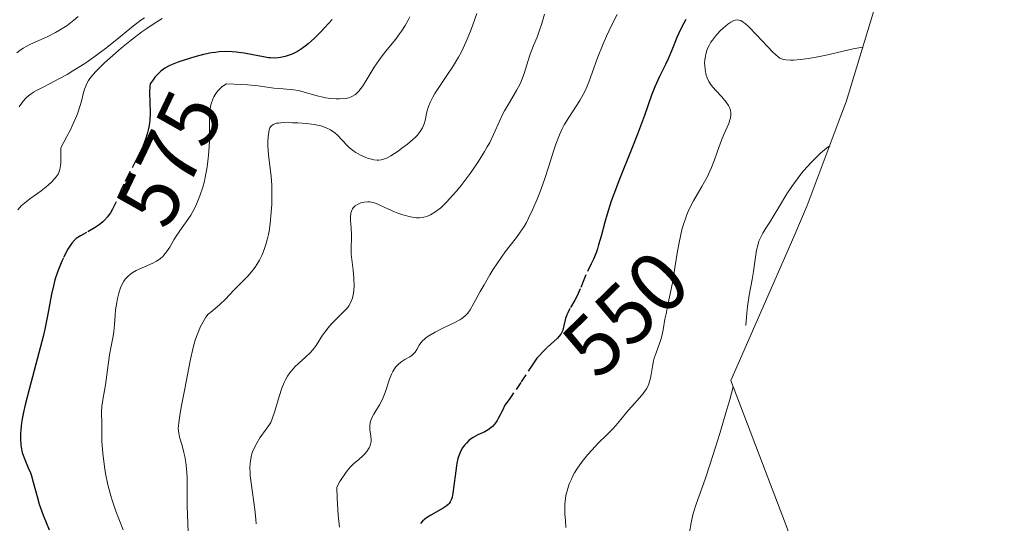
# Model space of a CAD drawing. Units: metres. Extents: x 639593 to 640150, y 4658102 to 4659446.
# Drawn here: x 639739 to 639855, y 4658347 to 4658406 of the extents above; entities that cross this region are included whole.
import ezdxf
from ezdxf.enums import TextEntityAlignment as Align

# ---------------------------------------------------------------- set-up
doc = ezdxf.new("R2010")
doc.units = ezdxf.units.M
doc.header["$MEASUREMENT"] = 0
doc.linetypes.add('TRAZOSX2', pattern=[1.5, 1, -0.5])
for name, color, linetype, lineweight in [('Arbolado forestal CxS', 92, 'Continuous', 0), ('Curva de nivel maestra', 36, 'Continuous', 30), ('Curva de nivel maestra oculto', 36, 'TRAZOSX2', 30), ('Curva de nivel normal', 36, 'Continuous', 0), ('Rótulo de curva de nivel directora', 19, 'Continuous', 0)]:
    doc.layers.add(name, color=color, linetype=linetype, lineweight=lineweight)
doc.styles.add('Arial', font='txt', dxfattribs={"height": 0.2})

msp = doc.modelspace()

# ---------------------------------------------------------------- linework, layer by layer
at = {"layer": 'Arbolado forestal CxS', "color": 92, "linetype": 'Continuous', "lineweight": 0}
msp.add_polyline3d([(639840.4551, 4658408.8862, 546.871791), (639836.656, 4658396.3621, 539.651165), (639835.96, 4658394.5129, 538.621134), (639832.0459, 4658384.1133, 536.847516), (639830.4763, 4658380.4288, 536.714767), (639823.8863, 4658365.3788, 538.179172), (639823.0215, 4658363.432, 538.569862), (639829.6681, 4658345.94, 533.963489), (639832.096, 4658339.1879, 532.112046), (639835.8952, 4658326.6638, 532.40333), (639838.8671, 4658313.9181, 532.731383), (639839.3408, 4658311.4558, 533.028095), (639842.8508, 4658292.5758, 538.515768), (639844.5089, 4658282.1252, 542.710651), (639845.7917, 4658269.1006, 546.895363), (639846.0822, 4658263.4419, 548.483016), (639854.7381, 4658261.9171, 546.045205), (639867.4838, 4658258.9452, 546.1411)], dxfattribs=at)
msp.add_polyline3d([(639840.4551, 4658408.8862, 546.871791), (639836.656, 4658396.3621, 539.651165), (639835.96, 4658394.5129, 538.621134), (639832.0459, 4658384.1133, 536.847516), (639830.4763, 4658380.4288, 536.714767), (639823.8863, 4658365.3788, 538.179172), (639823.0215, 4658363.432, 538.569862), (639829.6681, 4658345.94, 533.963489), (639832.096, 4658339.1879, 532.112046), (639835.8952, 4658326.6638, 532.40333), (639838.8671, 4658313.9181, 532.731383), (639839.3408, 4658311.4558, 533.028095), (639842.8508, 4658292.5758, 538.515768), (639844.5089, 4658282.1252, 542.710651), (639845.7917, 4658269.1006, 546.895363), (639846.0822, 4658263.4419, 548.483016), (639854.7381, 4658261.9171, 546.045205), (639867.4838, 4658258.9452, 546.1411)], dxfattribs=at)
at = {"layer": 'Curva de nivel maestra', "color": 36, "linetype": 'Continuous', "lineweight": 30}
for points in [[(639775.9, 4658406.12, 575), (639775.04, 4658405.16, 575), (639774.56, 4658404.65, 575), (639773.8, 4658403.91, 575), (639773.06, 4658403.24, 575), (639772.72, 4658402.96, 575), (639772.39, 4658402.71, 575), (639771.8, 4658402.32, 575), (639771.27, 4658402.05, 575), (639770.95, 4658401.92, 575), (639770.36, 4658401.74, 575), (639769.81, 4658401.62, 575), (639769.53, 4658401.58, 575), (639769.1, 4658401.56, 575), (639768.62, 4658401.58, 575), (639768.36, 4658401.6, 575), (639767.8, 4658401.69, 575), (639766.52, 4658401.94, 575), (639765.5, 4658402.13, 575), (639764.57, 4658402.26, 575), (639764.09, 4658402.31, 575), (639763.34, 4658402.32, 575), (639762.53, 4658402.28, 575), (639762.1, 4658402.23, 575), (639761.64, 4658402.16, 575), (639760.68, 4658401.96, 575), (639759.69, 4658401.7, 575), (639759.03, 4658401.51, 575), (639757.77, 4658401.1, 575), (639757, 4658400.8, 575), (639756.64, 4658400.64, 575), (639756.13, 4658400.35, 575), (639755.64, 4658399.99, 575), (639755.4, 4658399.78, 575), (639754.95, 4658399.29, 575), (639754.73, 4658398.99, 575), (639754.4, 4658398.49, 575), (639754.36, 4658398.19, 575), (639754.33, 4658397.48, 575), (639754.38, 4658395.11, 575), (639754.34, 4658394.13, 575), (639754.32, 4658393.99, 575)], [(639817.7, 4658406.11, 550), (639817.45, 4658405.68, 550), (639817.02, 4658404.85, 550), (639816.63, 4658403.99, 550), (639816.04, 4658402.49, 550), (639815.63, 4658401.47, 550), (639815.32, 4658400.81, 550), (639814.61, 4658399.39, 550), (639814.04, 4658398.14, 550), (639813.66, 4658397.15, 550), (639812.8, 4658394.76, 550), (639811.98, 4658392.54, 550), (639811.31, 4658390.84, 550), (639809.86, 4658387.22, 550), (639809.19, 4658385.45, 550), (639808.89, 4658384.62, 550), (639808.4, 4658383.08, 550), (639808.13, 4658382.15, 550), (639807.69, 4658380.5, 550), (639807.4, 4658379.45, 550), (639807.26, 4658378.98, 550), (639807.1, 4658378.54, 550), (639806.79, 4658377.77, 550), (639806.51, 4658377.2, 550)], [(639744, 4658377.63, 575), (639743.87, 4658377.33, 575), (639743.49, 4658376.36, 575), (639743.14, 4658375.31, 575), (639742.99, 4658374.76, 575), (639742.73, 4658373.64, 575), (639742.26, 4658371.07, 575), (639741.95, 4658369.51, 575), (639741.75, 4658368.64, 575), (639741.25, 4658366.69, 575), (639740.12, 4658362.51, 575), (639739.63, 4658360.56, 575), (639739.43, 4658359.68, 575), (639739.28, 4658358.89, 575), (639739.2, 4658358.41, 575), (639739.1, 4658357.54, 575), (639739.07, 4658357.16, 575), (639739.06, 4658356.47, 575), (639739.1, 4658355.87, 575), (639739.14, 4658355.52, 575), (639739.28, 4658354.89, 575), (639739.49, 4658354.26, 575), (639739.98, 4658353.11, 575), (639740.23, 4658352.5, 575), (639740.36, 4658352.16, 575), (639740.58, 4658351.41, 575), (639741.03, 4658349.69, 575), (639741.29, 4658348.79, 575), (639741.43, 4658348.35, 575), (639741.75, 4658347.48, 575), (639742.44, 4658345.77, 575)], [(639796.81, 4658361.18, 550), (639796.33, 4658360.49, 550), (639796.04, 4658359.88, 550), (639795.54, 4658358.93, 550), (639795.39, 4658358.69, 550), (639795.11, 4658358.3, 550), (639794.85, 4658358, 550), (639794.68, 4658357.85, 550), (639794.34, 4658357.6, 550), (639793.94, 4658357.37, 550), (639793.13, 4658356.98, 550), (639792.56, 4658356.67, 550), (639792.38, 4658356.56, 550), (639792.06, 4658356.31, 550), (639791.77, 4658356.03, 550), (639791.59, 4658355.83, 550), (639791.28, 4658355.4, 550), (639791.02, 4658354.92, 550), (639790.91, 4658354.65, 550), (639790.77, 4658354.19, 550), (639790.64, 4658353.65, 550), (639790.59, 4658353.34, 550), (639790.18, 4658350.11, 550), (639790.08, 4658349.61, 550), (639790.02, 4658349.4, 550), (639789.86, 4658349.06, 550), (639789.73, 4658348.88, 550), (639789.63, 4658348.76, 550), (639789.38, 4658348.55, 550), (639789.03, 4658348.32, 550), (639787.55, 4658347.49, 550), (639787.05, 4658347.17, 550), (639786.84, 4658347.01, 550), (639786.57, 4658346.77, 550), (639786.36, 4658346.52, 550)]]:
    msp.add_polyline3d(points, dxfattribs=at)
at = {"layer": 'Curva de nivel maestra oculto', "color": 36, "linetype": 'TRAZOSX2', "lineweight": 30}
for points in [[(639754.32, 4658393.99, 575), (639754.27, 4658393.58, 575), (639754.21, 4658393.24, 575), (639754.05, 4658392.59, 575), (639753.85, 4658391.96, 575), (639753.73, 4658391.63, 575), (639753.51, 4658391.09, 575), (639753.08, 4658390.18, 575), (639752.71, 4658389.46, 575), (639751.88, 4658387.87, 575), (639751.28, 4658386.66, 575), (639750.93, 4658385.91, 575), (639750.36, 4658384.55, 575), (639749.95, 4658383.69, 575), (639749.69, 4658383.25, 575), (639749.56, 4658383.04, 575), (639749.34, 4658382.76, 575), (639748.99, 4658382.37, 575), (639748.79, 4658382.19, 575), (639748.36, 4658381.84, 575), (639747.88, 4658381.52, 575), (639746.85, 4658380.93, 575), (639746.16, 4658380.54, 575), (639745.66, 4658380.2, 575), (639745.44, 4658380, 575), (639745.12, 4658379.65, 575), (639744.81, 4658379.19, 575), (639744.64, 4658378.9, 575), (639744.13, 4658377.92, 575), (639744, 4658377.63, 575)], [(639806.51, 4658377.2, 550), (639805.88, 4658375.9, 550), (639805.64, 4658375.34, 550), (639805.22, 4658374.25, 550), (639804.87, 4658373.45, 550), (639804.59, 4658372.93, 550), (639804.01, 4658371.92, 550), (639803.75, 4658371.44, 550), (639803.65, 4658371.2, 550), (639803.49, 4658370.76, 550), (639803.29, 4658369.93, 550), (639803.15, 4658369.39, 550), (639803.08, 4658369.23, 550), (639802.92, 4658368.92, 550), (639802.71, 4658368.63, 550), (639802.54, 4658368.43, 550), (639802.12, 4658368.02, 550), (639801.3, 4658367.31, 550), (639800.83, 4658366.87, 550), (639800.35, 4658366.35, 550), (639800.11, 4658366.05, 550), (639799.61, 4658365.36, 550), (639798.2, 4658363.2, 550), (639797.06, 4658361.53, 550), (639796.81, 4658361.18, 550)]]:
    msp.add_polyline3d(points, dxfattribs=at)
at = {"layer": 'Curva de nivel normal', "color": 36, "linetype": 'Continuous', "lineweight": 0}
for points in [[(639792.99, 4658406.82, 565), (639792.54, 4658405.49, 565), (639792.26, 4658404.74, 565), (639791.76, 4658403.53, 565), (639791.17, 4658402.28, 565), (639790.84, 4658401.67, 565), (639790.13, 4658400.48, 565), (639789.63, 4658399.72, 565), (639788.67, 4658398.31, 565), (639788.05, 4658397.37, 565), (639787.8, 4658396.94, 565), (639787.59, 4658396.54, 565), (639787.47, 4658396.29, 565), (639787.29, 4658395.83, 565), (639787.1, 4658395.21, 565), (639786.89, 4658394.17, 565), (639786.78, 4658393.77, 565), (639786.71, 4658393.58, 565), (639786.58, 4658393.29, 565), (639786.31, 4658392.86, 565), (639785.94, 4658392.41, 565), (639785.71, 4658392.17, 565), (639785.44, 4658391.92, 565), (639784.82, 4658391.39, 565), (639784.14, 4658390.88, 565), (639783.69, 4658390.55, 565), (639782.85, 4658390.01, 565), (639782.33, 4658389.73, 565), (639782.1, 4658389.63, 565), (639781.68, 4658389.5, 565), (639781.41, 4658389.47, 565), (639781.23, 4658389.47, 565), (639780.84, 4658389.52, 565), (639780.4, 4658389.62, 565), (639780.17, 4658389.69, 565), (639779.81, 4658389.82, 565), (639779.25, 4658390.07, 565), (639778.71, 4658390.38, 565), (639778.45, 4658390.56, 565), (639777.97, 4658390.95, 565), (639777.67, 4658391.23, 565), (639776.54, 4658392.42, 565), (639776.19, 4658392.74, 565), (639776, 4658392.88, 565), (639775.71, 4658393.07, 565), (639775.19, 4658393.32, 565), (639774.56, 4658393.53, 565), (639774.18, 4658393.61, 565), (639773.76, 4658393.69, 565), (639772.84, 4658393.81, 565), (639771.86, 4658393.89, 565), (639771.22, 4658393.91, 565), (639770.1, 4658393.92, 565), (639769.54, 4658393.87, 565), (639769.31, 4658393.84, 565), (639769.03, 4658393.75, 565), (639768.91, 4658393.69, 565), (639768.72, 4658393.55, 565), (639768.61, 4658393.41, 565), (639768.55, 4658393.3, 565), (639768.45, 4658393.05, 565), (639768.4, 4658392.81, 565), (639768.32, 4658392.26, 565), (639768.3, 4658391.61, 565), (639768.3, 4658391.13, 565), (639768.38, 4658390.12, 565), (639768.69, 4658387.56, 565), (639768.76, 4658386.52, 565), (639768.78, 4658385.95, 565), (639768.79, 4658384.83, 565), (639768.77, 4658384.24, 565), (639768.71, 4658383.34, 565), (639768.58, 4658381.97, 565), (639768.44, 4658381.09, 565), (639768.36, 4658380.67, 565), (639768.23, 4658380.07, 565), (639768.07, 4658379.5, 565), (639767.96, 4658379.15, 565), (639767.71, 4658378.5, 565), (639767.58, 4658378.2, 565), (639767.3, 4658377.64, 565), (639767, 4658377.14, 565), (639766.8, 4658376.84, 565), (639766.38, 4658376.29, 565), (639765.92, 4658375.75, 565), (639764.29, 4658374.12, 565), (639763.29, 4658373.04, 565), (639762.63, 4658372.4, 565), (639761.77, 4658371.67, 565), (639761.25, 4658371.27, 565), (639760.97, 4658370.9, 565), (639760.8, 4658370.64, 565), (639760.49, 4658370.1, 565), (639760.34, 4658369.82, 565), (639760.09, 4658369.23, 565), (639759.86, 4658368.63, 565), (639759.72, 4658368.21, 565), (639759.48, 4658367.33, 565), (639759.12, 4658365.76, 565), (639758.5, 4658362.44, 565), (639758.06, 4658360.28, 565), (639757.88, 4658359.3, 565), (639757.76, 4658358.45, 565), (639757.73, 4658358.08, 565), (639757.72, 4658357.75, 565), (639757.76, 4658357.2, 565), (639757.86, 4658356.72, 565), (639758.16, 4658355.75, 565), (639758.37, 4658354.92, 565), (639758.47, 4658354.45, 565), (639758.6, 4658353.71, 565), (639758.72, 4658352.57, 565), (639758.75, 4658351.82, 565), (639758.75, 4658350.18, 565), (639758.76, 4658348.6, 565), (639759.02, 4658342.37, 565)], [(639800.99, 4658406.76, 560), (639800.68, 4658405.65, 560), (639800.34, 4658404.62, 560), (639800.12, 4658404.04, 560), (639799.71, 4658403.04, 560), (639799.3, 4658402.01, 560), (639799.07, 4658401.28, 560), (639798.59, 4658399.72, 560), (639798.29, 4658398.91, 560), (639798.11, 4658398.51, 560), (639797.7, 4658397.7, 560), (639796.74, 4658396.11, 560), (639796.28, 4658395.33, 560), (639796.08, 4658394.95, 560), (639795.71, 4658394.18, 560), (639794.99, 4658392.52, 560), (639794.53, 4658391.57, 560), (639794.24, 4658391.05, 560), (639793.92, 4658390.49, 560), (639793.16, 4658389.3, 560), (639792.32, 4658388.07, 560), (639791.15, 4658386.5, 560), (639790.58, 4658385.8, 560), (639790.17, 4658385.33, 560), (639789.42, 4658384.51, 560), (639788.74, 4658383.86, 560), (639788.31, 4658383.52, 560), (639788.04, 4658383.32, 560), (639787.53, 4658383.02, 560), (639787.25, 4658382.89, 560), (639787.08, 4658382.82, 560), (639786.73, 4658382.73, 560), (639786.56, 4658382.69, 560), (639786.22, 4658382.67, 560), (639785.87, 4658382.67, 560), (639785.64, 4658382.7, 560), (639785.15, 4658382.78, 560), (639784.27, 4658383.02, 560), (639783.66, 4658383.23, 560), (639783.26, 4658383.38, 560), (639782.49, 4658383.71, 560), (639782.13, 4658383.88, 560), (639781.47, 4658384.2, 560), (639781.01, 4658384.39, 560), (639780.57, 4658384.53, 560), (639780.35, 4658384.56, 560), (639780.13, 4658384.57, 560), (639779.7, 4658384.53, 560), (639779.29, 4658384.42, 560), (639779.05, 4658384.32, 560), (639778.89, 4658384.24, 560), (639778.63, 4658384.06, 560), (639778.4, 4658383.84, 560), (639778.31, 4658383.72, 560), (639778.18, 4658383.46, 560), (639778.12, 4658383.26, 560), (639778.1, 4658383.11, 560), (639778.07, 4658382.8, 560), (639778.08, 4658382.38, 560), (639778.16, 4658381.44, 560), (639778.2, 4658380.69, 560), (639778.19, 4658380.2, 560), (639778.15, 4658379.19, 560), (639778.16, 4658378.36, 560), (639778.22, 4658377.75, 560), (639778.38, 4658376.46, 560), (639778.48, 4658375.5, 560), (639778.5, 4658374.62, 560), (639778.46, 4658374.09, 560), (639778.42, 4658373.76, 560), (639778.29, 4658373.17, 560), (639778.16, 4658372.79, 560), (639778.07, 4658372.61, 560), (639777.87, 4658372.26, 560), (639777.7, 4658372.03, 560), (639777.26, 4658371.54, 560), (639775.88, 4658370.16, 560), (639775.4, 4658369.62, 560), (639775.18, 4658369.34, 560), (639774.77, 4658368.77, 560), (639774.02, 4658367.58, 560), (639773.58, 4658367.01, 560), (639773.34, 4658366.72, 560), (639772.77, 4658366.18, 560), (639771.93, 4658365.44, 560), (639771.5, 4658365.03, 560), (639771.09, 4658364.57, 560), (639770.9, 4658364.33, 560), (639770.62, 4658363.92, 560), (639770.38, 4658363.49, 560), (639770.23, 4658363.18, 560), (639769.96, 4658362.53, 560), (639769.62, 4658361.54, 560), (639769.12, 4658359.78, 560), (639768.83, 4658358.9, 560), (639768.64, 4658358.46, 560), (639768.49, 4658358.2, 560), (639768.12, 4658357.67, 560), (639767.37, 4658356.63, 560), (639766.98, 4658356.02, 560), (639766.63, 4658355.35, 560), (639766.49, 4658355, 560), (639766.38, 4658354.64, 560), (639766.32, 4658354.39, 560), (639766.24, 4658353.89, 560), (639766.21, 4658353.63, 560), (639766.19, 4658353.09, 560), (639766.2, 4658352.53, 560), (639766.23, 4658352.14, 560), (639766.32, 4658351.31, 560), (639766.78, 4658348.15, 560), (639766.9, 4658347.02, 560), (639766.93, 4658346.46, 560)], [(639809.6, 4658406.71, 555), (639808.94, 4658405.47, 555), (639808.31, 4658404.14, 555), (639807.92, 4658403.25, 555), (639807.25, 4658401.58, 555), (639806.85, 4658400.49, 555), (639806.23, 4658398.72, 555), (639805.93, 4658397.96, 555), (639805.76, 4658397.6, 555), (639805.58, 4658397.25, 555), (639805.18, 4658396.55, 555), (639803.87, 4658394.53, 555), (639803.34, 4658393.64, 555), (639803.1, 4658393.18, 555), (639802.77, 4658392.47, 555), (639802.32, 4658391.36, 555), (639802.05, 4658390.55, 555), (639801.5, 4658388.76, 555), (639801, 4658387.21, 555), (639800.45, 4658385.67, 555), (639800.14, 4658384.87, 555), (639799.64, 4658383.7, 555), (639799.12, 4658382.61, 555), (639798.86, 4658382.11, 555), (639798.59, 4658381.65, 555), (639798.05, 4658380.84, 555), (639797.68, 4658380.34, 555), (639796.94, 4658379.39, 555), (639796.36, 4658378.65, 555), (639795.48, 4658377.39, 555), (639794.91, 4658376.5, 555), (639794.54, 4658375.9, 555), (639793.85, 4658374.73, 555), (639793.4, 4658373.93, 555), (639792.66, 4658372.55, 555), (639792.2, 4658371.76, 555), (639791.94, 4658371.4, 555), (639791.81, 4658371.25, 555), (639791.6, 4658371.03, 555), (639791.22, 4658370.74, 555), (639790.99, 4658370.6, 555), (639790.42, 4658370.3, 555), (639789.96, 4658370.07, 555), (639788.89, 4658369.57, 555), (639788.07, 4658369.15, 555), (639787.33, 4658368.72, 555), (639787.02, 4658368.5, 555), (639786.76, 4658368.29, 555), (639786.62, 4658368.14, 555), (639786.38, 4658367.86, 555), (639786.19, 4658367.59, 555), (639785.92, 4658367.09, 555), (639785.72, 4658366.77, 555), (639785.61, 4658366.64, 555), (639785.35, 4658366.41, 555), (639785.07, 4658366.22, 555), (639784.48, 4658365.9, 555), (639784.13, 4658365.68, 555), (639783.97, 4658365.56, 555), (639783.74, 4658365.36, 555), (639783.44, 4658365.04, 555), (639783.19, 4658364.7, 555), (639783.08, 4658364.5, 555), (639782.91, 4658364.17, 555), (639782.68, 4658363.57, 555), (639782.17, 4658361.99, 555), (639781.94, 4658361.41, 555), (639781.8, 4658361.12, 555), (639781.49, 4658360.54, 555), (639780.83, 4658359.45, 555), (639780.56, 4658358.94, 555), (639780.47, 4658358.69, 555), (639780.4, 4658358.46, 555), (639780.35, 4658358.01, 555), (639780.37, 4658357.59, 555), (639780.48, 4658356.84, 555), (639780.51, 4658356.41, 555), (639780.5, 4658356.2, 555), (639780.45, 4658355.9, 555), (639780.36, 4658355.62, 555), (639780.29, 4658355.47, 555), (639780.21, 4658355.33, 555), (639780.01, 4658355.04, 555), (639779.75, 4658354.74, 555), (639779.54, 4658354.53, 555), (639779.04, 4658354.08, 555), (639778.42, 4658353.55, 555), (639778.06, 4658353.2, 555), (639777.68, 4658352.75, 555), (639777.47, 4658352.48, 555), (639777.04, 4658351.84, 555), (639776.81, 4658351.46, 555), (639776.46, 4658350.8, 555), (639776.5, 4658349.49, 555), (639776.62, 4658347.48, 555), (639776.76, 4658346.08, 555)], [(639745.89, 4658406.48, 590), (639745.38, 4658406.05, 590), (639744.57, 4658405.42, 590), (639743.67, 4658404.84, 590), (639743.2, 4658404.58, 590), (639742.22, 4658404.08, 590), (639740.26, 4658403.18, 590), (639739.38, 4658402.71, 590), (639738.99, 4658402.45, 590), (639738.64, 4658402.18, 590)], [(639755.81, 4658406.22, 580), (639754.62, 4658405.48, 580), (639754.01, 4658405.07, 580), (639753.4, 4658404.64, 580), (639752.19, 4658403.71, 580), (639751.02, 4658402.76, 580), (639750.3, 4658402.14, 580), (639749.01, 4658400.98, 580), (639748, 4658400, 580), (639747.6, 4658399.56, 580), (639747.26, 4658399.13, 580), (639747.12, 4658398.91, 580), (639746.87, 4658398.47, 580), (639746.77, 4658398.23, 580), (639746.63, 4658397.87, 580), (639746.49, 4658397.34, 580), (639746.28, 4658396.47, 580), (639746.13, 4658395.94, 580), (639745.8, 4658394.97, 580), (639745.57, 4658394.4, 580), (639745.19, 4658393.54, 580), (639744.96, 4658393.06, 580), (639744.56, 4658392.27, 580), (639743.82, 4658390.93, 580), (639743.85, 4658390.22, 580), (639743.85, 4658389.81, 580), (639743.83, 4658389.13, 580), (639743.8, 4658388.85, 580), (639743.72, 4658388.39, 580), (639743.6, 4658388.03, 580), (639743.5, 4658387.83, 580), (639743.27, 4658387.49, 580), (639742.77, 4658386.93, 580), (639742.38, 4658386.56, 580), (639742.1, 4658386.32, 580), (639741.52, 4658385.86, 580), (639741.07, 4658385.54, 580), (639740.16, 4658384.92, 580), (639739.52, 4658384.4, 580), (639739.16, 4658384.07, 580), (639739, 4658383.88, 580), (639738.76, 4658383.59, 580)], [(639753.71, 4658406.33, 585), (639753.28, 4658406.03, 585), (639752.43, 4658405.37, 585), (639750.69, 4658403.93, 585), (639749.28, 4658402.79, 585), (639747.75, 4658401.66, 585), (639746.68, 4658400.93, 585), (639745.27, 4658400.03, 585), (639744.59, 4658399.63, 585), (639743.61, 4658399.08, 585), (639741.89, 4658398.19, 585), (639740.89, 4658397.66, 585), (639740.62, 4658397.51, 585), (639740.18, 4658397.21, 585), (639739.83, 4658396.92, 585), (639739.63, 4658396.73, 585), (639739.27, 4658396.3, 585), (639738.89, 4658395.77, 585)], [(639785.08, 4658406.43, 570), (639784.88, 4658406.03, 570), (639784.53, 4658405.4, 570), (639784.11, 4658404.74, 570), (639783.88, 4658404.41, 570), (639783.37, 4658403.75, 570), (639782.25, 4658402.39, 570), (639781.69, 4658401.66, 570), (639781.41, 4658401.27, 570), (639780.88, 4658400.47, 570), (639779.91, 4658398.89, 570), (639779.48, 4658398.21, 570), (639779.27, 4658397.92, 570), (639779.08, 4658397.68, 570), (639778.95, 4658397.53, 570), (639778.7, 4658397.29, 570), (639778.57, 4658397.19, 570), (639778.32, 4658397.03, 570), (639778.05, 4658396.92, 570), (639777.86, 4658396.86, 570), (639777.46, 4658396.78, 570), (639776.75, 4658396.73, 570), (639776.36, 4658396.74, 570), (639775.74, 4658396.78, 570), (639775.11, 4658396.87, 570), (639774.78, 4658396.94, 570), (639774.13, 4658397.09, 570), (639772.86, 4658397.46, 570), (639771.94, 4658397.7, 570), (639771.34, 4658397.79, 570), (639770.1, 4658397.9, 570), (639769.02, 4658398.01, 570), (639767.15, 4658398.26, 570), (639765.89, 4658398.39, 570), (639764.32, 4658398.48, 570), (639763.4, 4658398.5, 570), (639763.1, 4658398.32, 570), (639762.92, 4658398.19, 570), (639762.58, 4658397.88, 570), (639762.43, 4658397.72, 570), (639762.16, 4658397.36, 570), (639761.93, 4658396.98, 570), (639761.8, 4658396.71, 570), (639761.6, 4658396.16, 570), (639761.52, 4658395.85, 570), (639761.43, 4658395.21, 570), (639761.4, 4658394.53, 570), (639761.41, 4658392.98, 570), (639761.4, 4658391.76, 570), (639761.37, 4658391.1, 570), (639761.3, 4658390.06, 570), (639761.18, 4658388.99, 570), (639761.1, 4658388.45, 570), (639760.91, 4658387.48, 570), (639760.8, 4658387, 570), (639760.61, 4658386.29, 570), (639760.27, 4658385.25, 570), (639759.88, 4658384.28, 570), (639759.66, 4658383.83, 570), (639759.19, 4658382.98, 570), (639758.85, 4658382.47, 570), (639758.18, 4658381.51, 570), (639757.48, 4658380.5, 570), (639757.2, 4658380.06, 570), (639756.7, 4658379.21, 570), (639756.31, 4658378.62, 570), (639756.02, 4658378.26, 570), (639755.87, 4658378.09, 570), (639755.61, 4658377.86, 570), (639755.33, 4658377.65, 570), (639755.13, 4658377.52, 570), (639754.7, 4658377.29, 570), (639752.75, 4658376.42, 570), (639752.28, 4658376.16, 570), (639752.07, 4658376.01, 570), (639751.79, 4658375.78, 570), (639751.43, 4658375.39, 570), (639751.28, 4658375.16, 570), (639751.01, 4658374.66, 570), (639750.89, 4658374.38, 570), (639750.69, 4658373.76, 570), (639750.53, 4658373.1, 570), (639750.44, 4658372.66, 570), (639750.31, 4658371.77, 570), (639750.26, 4658371.15, 570), (639750.18, 4658370.01, 570), (639750.1, 4658369.2, 570), (639750.01, 4658368.65, 570), (639749.77, 4658367.48, 570), (639749.58, 4658366.46, 570), (639749.12, 4658362.91, 570), (639749, 4658362.24, 570), (639748.78, 4658361.12, 570), (639748.67, 4658360.4, 570), (639748.64, 4658359.72, 570), (639748.68, 4658358.24, 570), (639748.68, 4658356.99, 570), (639748.69, 4658356.21, 570), (639748.74, 4658355.31, 570), (639748.79, 4658354.8, 570), (639748.99, 4658353.25, 570), (639749.13, 4658352.41, 570), (639749.4, 4658351.1, 570), (639749.73, 4658349.8, 570), (639749.92, 4658349.16, 570), (639750.34, 4658347.96, 570), (639751.21, 4658345.78, 570)], [(639838.623338, 4658402.847739, 545), (639838.58, 4658402.84, 545), (639837.48, 4658402.63, 545), (639834.3, 4658401.91, 545), (639832.9, 4658401.64, 545), (639832.22, 4658401.52, 545), (639831.27, 4658401.39, 545), (639830.44, 4658401.32, 545), (639830.09, 4658401.3, 545), (639829.51, 4658401.33, 545), (639829.26, 4658401.38, 545), (639829.12, 4658401.43, 545), (639828.83, 4658401.56, 545), (639828.56, 4658401.74, 545), (639828.37, 4658401.9, 545), (639827.95, 4658402.3, 545), (639827.38, 4658402.9, 545), (639826.07, 4658404.31, 545), (639825.15, 4658405.26, 545), (639824.7, 4658405.66, 545), (639824.5, 4658405.82, 545), (639824.2, 4658405.98, 545), (639823.92, 4658406.05, 545), (639823.77, 4658406.06, 545), (639823.54, 4658406.03, 545), (639823.39, 4658405.98, 545), (639823.04, 4658405.82, 545), (639822.66, 4658405.56, 545), (639822.1, 4658405.1, 545), (639821.82, 4658404.83, 545), (639821.4, 4658404.39, 545), (639821.2, 4658404.15, 545), (639820.84, 4658403.67, 545), (639820.67, 4658403.42, 545), (639820.46, 4658403.06, 545), (639820.28, 4658402.7, 545), (639820.19, 4658402.46, 545), (639820.05, 4658402, 545), (639820.01, 4658401.78, 545), (639819.95, 4658401.35, 545), (639819.93, 4658400.94, 545), (639819.94, 4658400.68, 545), (639819.99, 4658400.19, 545), (639820.06, 4658399.74, 545), (639820.11, 4658399.54, 545), (639820.21, 4658399.23, 545), (639820.42, 4658398.78, 545), (639820.73, 4658398.31, 545), (639820.94, 4658398.06, 545), (639821.25, 4658397.71, 545), (639821.97, 4658396.96, 545), (639822.47, 4658396.35, 545), (639822.74, 4658395.93, 545), (639822.85, 4658395.72, 545), (639822.97, 4658395.4, 545), (639823.02, 4658395.09, 545), (639823.03, 4658394.88, 545), (639822.98, 4658394.45, 545), (639822.92, 4658394.24, 545), (639822.78, 4658393.81, 545), (639822.19, 4658392.52, 545), (639821.92, 4658391.86, 545), (639821.46, 4658390.54, 545), (639821.11, 4658389.53, 545), (639820.75, 4658388.63, 545), (639820.55, 4658388.18, 545), (639820.21, 4658387.47, 545), (639819.6, 4658386.36, 545), (639818.62, 4658384.68, 545), (639818.11, 4658383.69, 545), (639817.8, 4658382.95, 545), (639817.65, 4658382.55, 545), (639817.44, 4658381.91, 545), (639817.25, 4658381.23, 545), (639816.92, 4658379.75, 545), (639816.73, 4658378.73, 545), (639816.4, 4658376.73, 545), (639816.19, 4658375.37, 545), (639815.98, 4658374.21, 545), (639815.59, 4658372.4, 545), (639815.36, 4658371.32, 545), (639815.24, 4658370.66, 545), (639815.03, 4658369.4, 545), (639814.82, 4658368.5, 545), (639814.62, 4658367.91, 545), (639814.18, 4658366.7, 545), (639813.98, 4658366.06, 545), (639813.89, 4658365.74, 545), (639813.76, 4658365.06, 545), (639813.6, 4658364.14, 545), (639813.51, 4658363.69, 545), (639813.32, 4658363.04, 545), (639813.2, 4658362.73, 545), (639813.05, 4658362.43, 545), (639812.68, 4658361.88, 545), (639812.24, 4658361.36, 545), (639811.31, 4658360.34, 545), (639810.86, 4658359.82, 545), (639810.03, 4658358.79, 545), (639809.45, 4658358.09, 545), (639809.07, 4658357.69, 545), (639808.23, 4658356.88, 545), (639807.44, 4658356.1, 545), (639806.58, 4658355.19, 545), (639806.13, 4658354.67, 545), (639805.45, 4658353.83, 545), (639804.83, 4658352.95, 545), (639804.56, 4658352.5, 545), (639804.32, 4658352.06, 545), (639804.18, 4658351.77, 545), (639803.93, 4658351.2, 545), (639803.83, 4658350.91, 545), (639803.66, 4658350.36, 545), (639803.54, 4658349.82, 545), (639803.48, 4658349.47, 545), (639803.41, 4658348.79, 545), (639803.39, 4658348.09, 545), (639803.41, 4658347.65, 545), (639803.47, 4658346.83, 545), (639803.54, 4658346.02, 545)], [(639834.705039, 4658391.178582, 540), (639834.34, 4658390.9, 540), (639833.63, 4658390.29, 540), (639833.27, 4658389.96, 540), (639832.56, 4658389.25, 540), (639831.62, 4658388.2, 540), (639831.17, 4658387.65, 540), (639830.53, 4658386.8, 540), (639830.22, 4658386.37, 540), (639829.66, 4658385.51, 540), (639828.66, 4658383.85, 540), (639827.99, 4658382.73, 540), (639827.7, 4658382.28, 540), (639827.15, 4658381.45, 540), (639826.79, 4658380.84, 540), (639826.48, 4658380.22, 540), (639826.35, 4658379.89, 540), (639826.24, 4658379.55, 540), (639826.06, 4658378.82, 540), (639825.97, 4658378.3, 540), (639825.81, 4658377.19, 540), (639825.69, 4658376.3, 540), (639825.54, 4658375.38, 540), (639825.2, 4658373.51, 540), (639824.99, 4658372.19, 540), (639824.9, 4658371.39, 540), (639824.79, 4658369.92, 540)], [(639823.3, 4658362.68, 540), (639822.89, 4658361.18, 540), (639822.43, 4658359.6, 540), (639821.71, 4658357.16, 540), (639820.63, 4658353.7, 540), (639819.98, 4658351.77, 540), (639818.93, 4658348.8, 540), (639818.58, 4658347.68, 540), (639818.45, 4658347.18, 540), (639818.33, 4658346.58, 540), (639818.13, 4658345.49, 540)]]:
    msp.add_polyline3d(points, dxfattribs=at)

# ---------------------------------------------------------------- texts
at = {"layer": 'Rótulo de curva de nivel directora', "color": 19, "linetype": 'Continuous', "lineweight": 0, "style": 'Arial'}
for s, rotation, p in [('575', 64.51076066, (639756.7199, 4658389.6905)), ('550', 44.30977876, (639810.57055, 4658371.34235))]:
    msp.add_text(s, height=7, rotation=rotation, dxfattribs=at).set_placement(p, align=Align.MIDDLE_CENTER)

doc.saveas('drawing.dxf')
